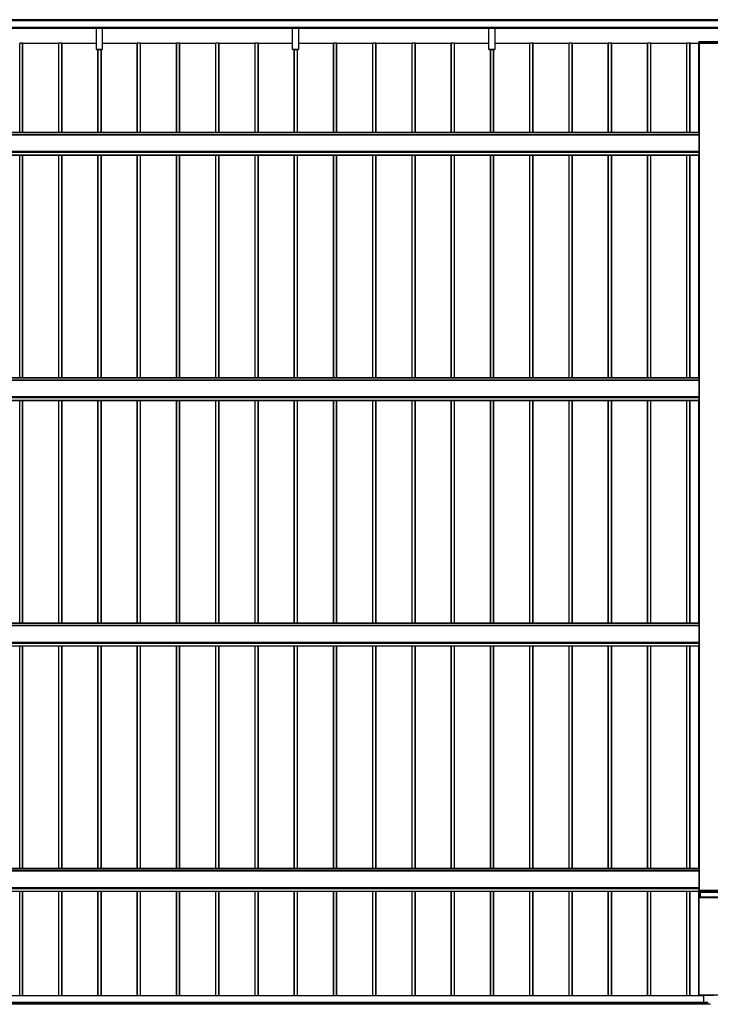
# Model space of a CAD drawing. Units: millimetres. Extents: x 0 to 29435, y 0 to 20790.
# Drawn here: x 3549 to 7068, y 7214 to 12227 of the extents above; entities that cross this region are included whole.
import ezdxf

# ---------------------------------------------------------------- set-up
doc = ezdxf.new("R2010")
doc.units = ezdxf.units.MM
doc.layers.add('YKK_A1', color=4, linetype='Continuous', lineweight=30)

msp = doc.modelspace()

# ---------------------------------------------------------------- linework, layer by layer
at = {"layer": 'YKK_A1'}
for p, q in [((7158.6, 12226.9), (1764.1, 12226.9)), ((7158.6, 12226.4), (1764.1, 12226.4)), ((7158.6, 12222.2), (1764.1, 12222.2)), ((7158.6, 12221.9), (1764.1, 12221.9)), ((7158.6, 12221.9), (1764.1, 12221.9)), ((7158.6, 12221.6), (1764.1, 12221.6)), ((7139.6, 12187.4), (1787.1, 12187.4)), ((7139.6, 12186.9), (1787.1, 12186.9)), ((1787.1, 12186.8), (7139.6, 12186.8)), ((7139.6, 12186.8), (1787.1, 12186.8)), ((3940, 12181.5), (2970, 12181.5)), ((3940, 12181.4), (2970, 12181.4)), ((3940, 12186.4), (3940, 12186.8)), ((3940, 12185.6), (3940, 12186.4)), ((3940, 12186.4), (3970, 12186.4)), ((3940, 12183.7), (3940, 12185.6)), ((3970, 12185.6), (3940, 12185.6)), ((3940, 12182.8), (3940, 12183.7)), ((3940, 12183.7), (3970, 12183.7)), ((3940, 12075.8), (3940, 12182.8)), ((3970, 12182.8), (3940, 12182.8)), ((3970, 12186.8), (3970, 12186.4)), ((3970, 12186.4), (3970, 12185.6)), ((3970, 12185.6), (3970, 12183.7)), ((3970, 12183.7), (3970, 12182.8)), ((3970, 12182.8), (3970, 12075.8)), ((4940, 12181.5), (3970, 12181.5)), ((4940, 12181.4), (3970, 12181.4)), ((4940, 12186.4), (4940, 12186.8)), ((4940, 12185.6), (4940, 12186.4)), ((4940, 12186.4), (4970, 12186.4)), ((4940, 12183.7), (4940, 12185.6)), ((4970, 12185.6), (4940, 12185.6)), ((4940, 12182.8), (4940, 12183.7)), ((4940, 12183.7), (4970, 12183.7)), ((4940, 12075.8), (4940, 12182.8)), ((4970, 12182.8), (4940, 12182.8)), ((4970, 12186.8), (4970, 12186.4)), ((4970, 12186.4), (4970, 12185.6)), ((4970, 12185.6), (4970, 12183.7)), ((4970, 12183.7), (4970, 12182.8)), ((4970, 12182.8), (4970, 12075.8)), ((5940, 12181.5), (4970, 12181.5)), ((5940, 12181.4), (4970, 12181.4)), ((5940, 12186.4), (5940, 12186.8)), ((5940, 12185.6), (5940, 12186.4)), ((5940, 12186.4), (5970, 12186.4)), ((5940, 12183.7), (5940, 12185.6)), ((5970, 12185.6), (5940, 12185.6)), ((5940, 12182.8), (5940, 12183.7)), ((5940, 12183.7), (5970, 12183.7)), ((5940, 12075.8), (5940, 12182.8)), ((5970, 12182.8), (5940, 12182.8)), ((5970, 12186.8), (5970, 12186.4)), ((5970, 12186.4), (5970, 12185.6)), ((5970, 12185.6), (5970, 12183.7)), ((5970, 12183.7), (5970, 12182.8)), ((5970, 12182.8), (5970, 12075.8)), ((7161.1, 12181.5), (5970, 12181.5)), ((7161.1, 12181.4), (5970, 12181.4)), ((3564.1, 12107.4), (3549.1, 12107.4)), ((3549.1, 11653), (3549.1, 12107.4)), ((3564.1, 11653), (3564.1, 12107.4)), ((3565.1, 11653), (3565.1, 12107.3)), ((3748.1, 12106.3), (3565.4, 12106.3)), ((3565.4, 11653), (3565.4, 12106.3)), ((3748.1, 11653), (3748.1, 12107.3)), ((3764.1, 12107.4), (3749.1, 12107.4)), ((3749.1, 11653), (3749.1, 12107.4)), ((3764.1, 11653), (3764.1, 12107.4)), ((3765.1, 11653), (3765.1, 12107.3)), ((3940, 12106.3), (3765.4, 12106.3)), ((3765.4, 11653), (3765.4, 12106.3)), ((4148.1, 12106.3), (3970, 12106.3)), ((4148.1, 11653), (4148.1, 12107.3)), ((4164.1, 12107.4), (4149.1, 12107.4)), ((4149.1, 11653), (4149.1, 12107.4)), ((4164.1, 11653), (4164.1, 12107.4)), ((4165.1, 11653), (4165.1, 12107.3)), ((4348.1, 12106.3), (4165.4, 12106.3)), ((4165.4, 11653), (4165.4, 12106.3)), ((4348.1, 11653), (4348.1, 12107.3)), ((4364.1, 12107.4), (4349.1, 12107.4)), ((4349.1, 11653), (4349.1, 12107.4)), ((4364.1, 11653), (4364.1, 12107.4)), ((4365.1, 11653), (4365.1, 12107.3)), ((4548.1, 12106.3), (4365.4, 12106.3)), ((4365.4, 11653), (4365.4, 12106.3)), ((4548.1, 11653), (4548.1, 12107.3)), ((4564.1, 12107.4), (4549.1, 12107.4)), ((4549.1, 11653), (4549.1, 12107.4)), ((4564.1, 11653), (4564.1, 12107.4)), ((4565.1, 11653), (4565.1, 12107.3)), ((4748.1, 12106.3), (4565.4, 12106.3)), ((4565.4, 11653), (4565.4, 12106.3)), ((4748.1, 11653), (4748.1, 12107.3)), ((4764.1, 12107.4), (4749.1, 12107.4)), ((4749.1, 11653), (4749.1, 12107.4)), ((4764.1, 11653), (4764.1, 12107.4)), ((4765.1, 11653), (4765.1, 12107.3)), ((4940, 12106.3), (4765.4, 12106.3)), ((4765.4, 11653), (4765.4, 12106.3)), ((5148.1, 12106.3), (4970, 12106.3)), ((5148.1, 11653), (5148.1, 12107.3)), ((5164.1, 12107.4), (5149.1, 12107.4)), ((5149.1, 11653), (5149.1, 12107.4)), ((5164.1, 11653), (5164.1, 12107.4)), ((5165.1, 11653), (5165.1, 12107.3)), ((5348.1, 12106.3), (5165.4, 12106.3)), ((5165.4, 11653), (5165.4, 12106.3)), ((5348.1, 11653), (5348.1, 12107.3)), ((5364.1, 12107.4), (5349.1, 12107.4)), ((5349.1, 11653), (5349.1, 12107.4)), ((5364.1, 11653), (5364.1, 12107.4)), ((5365.1, 11653), (5365.1, 12107.3)), ((5548.1, 12106.3), (5365.4, 12106.3)), ((5365.4, 11653), (5365.4, 12106.3)), ((5548.1, 11653), (5548.1, 12107.3)), ((5564.1, 12107.4), (5549.1, 12107.4)), ((5549.1, 11653), (5549.1, 12107.4)), ((5564.1, 11653), (5564.1, 12107.4)), ((5565.1, 11653), (5565.1, 12107.3)), ((5748.1, 12106.3), (5565.4, 12106.3)), ((5565.4, 11653), (5565.4, 12106.3)), ((5748.1, 11653), (5748.1, 12107.3)), ((5764.1, 12107.4), (5749.1, 12107.4)), ((5749.1, 11653), (5749.1, 12107.4)), ((5764.1, 11653), (5764.1, 12107.4)), ((5765.1, 11653), (5765.1, 12107.3)), ((5940, 12106.3), (5765.4, 12106.3)), ((5765.4, 11653), (5765.4, 12106.3)), ((6148.1, 12106.3), (5970, 12106.3)), ((6148.1, 11653), (6148.1, 12107.3)), ((6164.1, 12107.4), (6149.1, 12107.4)), ((6149.1, 11653), (6149.1, 12107.4)), ((6164.1, 11653), (6164.1, 12107.4)), ((6165.1, 11653), (6165.1, 12107.3)), ((6348.1, 12106.3), (6165.4, 12106.3)), ((6165.4, 11653), (6165.4, 12106.3)), ((6348.1, 11653), (6348.1, 12107.3)), ((6364.1, 12107.4), (6349.1, 12107.4)), ((6349.1, 11653), (6349.1, 12107.4)), ((6364.1, 11653), (6364.1, 12107.4)), ((6365.1, 11653), (6365.1, 12107.3)), ((6548.1, 12106.3), (6365.4, 12106.3)), ((6365.4, 11653), (6365.4, 12106.3)), ((6548.1, 11653), (6548.1, 12107.3)), ((6564.1, 12107.4), (6549.1, 12107.4)), ((6549.1, 11653), (6549.1, 12107.4)), ((6564.1, 11653), (6564.1, 12107.4)), ((6565.1, 11653), (6565.1, 12107.3)), ((6748.1, 12106.3), (6565.4, 12106.3)), ((6565.4, 11653), (6565.4, 12106.3)), ((6748.1, 11653), (6748.1, 12107.3)), ((6764.1, 12107.4), (6749.1, 12107.4)), ((6749.1, 11653), (6749.1, 12107.4)), ((6764.1, 11653), (6764.1, 12107.4)), ((6765.1, 11653), (6765.1, 12107.3)), ((6948.1, 12106.3), (6765.4, 12106.3)), ((6765.4, 11653), (6765.4, 12106.3)), ((6948.1, 11653), (6948.1, 12107.3)), ((6964.1, 12107.4), (6949.1, 12107.4)), ((6949.1, 11653), (6949.1, 12107.4)), ((6964.1, 11653), (6964.1, 12107.4)), ((6965.1, 11653), (6965.1, 12107.3)), ((7009.1, 12106.3), (6965.4, 12106.3)), ((6965.4, 11653), (6965.4, 12106.3)), ((7009.1, 12108.1), (7009.4, 12113.6)), ((7009.1, 12103.4), (7009.1, 12108.1)), ((7009.1, 12103.4), (7011.6, 12103.4)), ((7009.1, 12103.4), (7011.6, 12103.4)), ((7009.9, 12113.6), (7009.6, 12108.1)), ((7009.6, 12108.1), (7114.6, 12108.1)), ((7114.2, 12114), (7009.9, 12114)), ((7009.9, 12114), (7009.9, 12114)), ((7009.9, 12113.6), (7009.9, 12114)), ((7114.2, 12113.6), (7009.9, 12113.6)), ((7010.1, 11653), (7010.1, 12103.4)), ((7011.6, 12108), (7011.6, 12103.4)), ((7011.6, 12107.2), (7012.1, 12107.2)), ((7011.6, 12103.4), (7011.6, 12103.4)), ((7112.1, 12108), (7012.1, 12108)), ((7012.1, 7794.5), (7012.1, 12108)), ((7012.6, 7794.5), (7012.6, 12108)), ((3940, 12075.5), (3940, 12075.8)), ((3940, 12075.8), (3970, 12075.8)), ((3940, 12075.4), (3940, 12075.5)), ((3970, 12075.5), (3940, 12075.5)), ((3940, 12075.4), (3970, 12075.4)), ((3940, 12075.4), (3940, 12075.4)), ((3940, 12075.4), (3970, 12075.4)), ((3948.1, 11653), (3948.1, 12075.4)), ((3949.1, 11653), (3949.1, 12075.4)), ((3964.1, 11653), (3964.1, 12075.4)), ((3965.1, 11653), (3965.1, 12075.4)), ((3965.4, 11653), (3965.4, 12075.4)), ((3970, 12075.8), (3970, 12075.5)), ((3970, 12075.4), (3970, 12075.5)), ((3970, 12075.4), (3970, 12075.4)), ((4940, 12075.5), (4940, 12075.8)), ((4940, 12075.8), (4970, 12075.8)), ((4940, 12075.4), (4940, 12075.5)), ((4970, 12075.5), (4940, 12075.5)), ((4940, 12075.4), (4970, 12075.4)), ((4940, 12075.4), (4940, 12075.4)), ((4940, 12075.4), (4970, 12075.4)), ((4948.1, 11653), (4948.1, 12075.4)), ((4949.1, 11653), (4949.1, 12075.4)), ((4964.1, 11653), (4964.1, 12075.4)), ((4965.1, 11653), (4965.1, 12075.4)), ((4965.4, 11653), (4965.4, 12075.4)), ((4970, 12075.8), (4970, 12075.5)), ((4970, 12075.4), (4970, 12075.5)), ((4970, 12075.4), (4970, 12075.4)), ((5940, 12075.5), (5940, 12075.8)), ((5940, 12075.8), (5970, 12075.8)), ((5940, 12075.4), (5940, 12075.5)), ((5970, 12075.5), (5940, 12075.5)), ((5940, 12075.4), (5970, 12075.4)), ((5940, 12075.4), (5940, 12075.4)), ((5940, 12075.4), (5970, 12075.4)), ((5948.1, 11653), (5948.1, 12075.4)), ((5949.1, 11653), (5949.1, 12075.4)), ((5964.1, 11653), (5964.1, 12075.4)), ((5965.1, 11653), (5965.1, 12075.4)), ((5965.4, 11653), (5965.4, 12075.4)), ((5970, 12075.8), (5970, 12075.5)), ((5970, 12075.4), (5970, 12075.5)), ((5970, 12075.4), (5970, 12075.4)), ((7011.6, 11653), (1912.6, 11653)), ((1912.6, 11652.5), (7011.6, 11652.5)), ((7011.6, 11641.5), (1912.6, 11641.5)), ((1912.6, 11641), (7011.6, 11641)), ((7011.6, 11652.5), (7011.6, 11653)), ((7011.6, 11641.5), (7011.6, 11652.5)), ((7011.6, 11641), (7011.6, 11641.5)), ((7011.6, 11557.1), (7011.6, 11641)), ((7012.1, 11628.7), (7011.6, 11628.7)), ((7012.1, 11626.9), (7011.6, 11626.9)), ((1912.6, 11557.1), (7011.6, 11557.1)), ((1912.6, 11556.6), (7011.6, 11556.6)), ((1912.6, 11553.1), (7011.6, 11553.1)), ((1912.6, 11552.1), (7011.6, 11552.1)), ((1912.6, 11538.6), (7011.6, 11538.6)), ((1912.6, 11538.1), (7011.6, 11538.1)), ((1912.6, 11538), (7011.6, 11538)), ((1914.1, 11538), (7010.1, 11538)), ((3549.1, 10403.8), (3549.1, 11538)), ((3564.1, 10403.8), (3564.1, 11538)), ((3565.1, 10403.8), (3565.1, 11538)), ((3565.4, 10403.8), (3565.4, 11538)), ((3748.1, 10403.8), (3748.1, 11538)), ((3749.1, 10403.8), (3749.1, 11538)), ((3764.1, 10403.8), (3764.1, 11538)), ((3765.1, 10403.8), (3765.1, 11538)), ((3765.4, 10403.8), (3765.4, 11538)), ((3948.1, 10403.8), (3948.1, 11538)), ((3949.1, 10403.8), (3949.1, 11538)), ((3964.1, 10403.8), (3964.1, 11538)), ((3965.1, 10403.8), (3965.1, 11538)), ((3965.4, 10403.8), (3965.4, 11538)), ((4148.1, 10403.8), (4148.1, 11538)), ((4149.1, 10403.8), (4149.1, 11538)), ((4164.1, 10403.8), (4164.1, 11538)), ((4165.1, 10403.8), (4165.1, 11538)), ((4165.4, 10403.8), (4165.4, 11538)), ((4348.1, 10403.8), (4348.1, 11538)), ((4349.1, 10403.8), (4349.1, 11538)), ((4364.1, 10403.8), (4364.1, 11538)), ((4365.1, 10403.8), (4365.1, 11538)), ((4365.4, 10403.8), (4365.4, 11538)), ((4548.1, 10403.8), (4548.1, 11538)), ((4549.1, 10403.8), (4549.1, 11538)), ((4564.1, 10403.8), (4564.1, 11538)), ((4565.1, 10403.8), (4565.1, 11538)), ((4565.4, 10403.8), (4565.4, 11538)), ((4748.1, 10403.8), (4748.1, 11538)), ((4749.1, 10403.8), (4749.1, 11538)), ((4764.1, 10403.8), (4764.1, 11538)), ((4765.1, 10403.8), (4765.1, 11538)), ((4765.4, 10403.8), (4765.4, 11538)), ((4948.1, 10403.8), (4948.1, 11538)), ((4949.1, 10403.8), (4949.1, 11538)), ((4964.1, 10403.8), (4964.1, 11538)), ((4965.1, 10403.8), (4965.1, 11538)), ((4965.4, 10403.8), (4965.4, 11538)), ((5148.1, 10403.8), (5148.1, 11538)), ((5149.1, 10403.8), (5149.1, 11538)), ((5164.1, 10403.8), (5164.1, 11538)), ((5165.1, 10403.8), (5165.1, 11538)), ((5165.4, 10403.8), (5165.4, 11538)), ((5348.1, 10403.8), (5348.1, 11538)), ((5349.1, 10403.8), (5349.1, 11538)), ((5364.1, 10403.8), (5364.1, 11538)), ((5365.1, 10403.8), (5365.1, 11538)), ((5365.4, 10403.8), (5365.4, 11538)), ((5548.1, 10403.8), (5548.1, 11538)), ((5549.1, 10403.8), (5549.1, 11538)), ((5564.1, 10403.8), (5564.1, 11538)), ((5565.1, 10403.8), (5565.1, 11538)), ((5565.4, 10403.8), (5565.4, 11538)), ((5748.1, 10403.8), (5748.1, 11538)), ((5749.1, 10403.8), (5749.1, 11538)), ((5764.1, 10403.8), (5764.1, 11538)), ((5765.1, 10403.8), (5765.1, 11538)), ((5765.4, 10403.8), (5765.4, 11538)), ((5948.1, 10403.8), (5948.1, 11538)), ((5949.1, 10403.8), (5949.1, 11538)), ((5964.1, 10403.8), (5964.1, 11538)), ((5965.1, 10403.8), (5965.1, 11538)), ((5965.4, 10403.8), (5965.4, 11538)), ((6148.1, 10403.8), (6148.1, 11538)), ((6149.1, 10403.8), (6149.1, 11538)), ((6164.1, 10403.8), (6164.1, 11538)), ((6165.1, 10403.8), (6165.1, 11538)), ((6165.4, 10403.8), (6165.4, 11538)), ((6348.1, 10403.8), (6348.1, 11538)), ((6349.1, 10403.8), (6349.1, 11538)), ((6364.1, 10403.8), (6364.1, 11538)), ((6365.1, 10403.8), (6365.1, 11538)), ((6365.4, 10403.8), (6365.4, 11538)), ((6548.1, 10403.8), (6548.1, 11538)), ((6549.1, 10403.8), (6549.1, 11538)), ((6564.1, 10403.8), (6564.1, 11538)), ((6565.1, 10403.8), (6565.1, 11538)), ((6565.4, 10403.8), (6565.4, 11538)), ((6748.1, 10403.8), (6748.1, 11538)), ((6749.1, 10403.8), (6749.1, 11538)), ((6764.1, 10403.8), (6764.1, 11538)), ((6765.1, 10403.8), (6765.1, 11538)), ((6765.4, 10403.8), (6765.4, 11538)), ((6948.1, 10403.8), (6948.1, 11538)), ((6949.1, 10403.8), (6949.1, 11538)), ((6964.1, 10403.8), (6964.1, 11538)), ((6965.1, 10403.8), (6965.1, 11538)), ((6965.4, 10403.8), (6965.4, 11538)), ((7010.1, 10403.8), (7010.1, 11538)), ((7012.1, 11570.7), (7011.6, 11570.7)), ((7012.1, 11569), (7011.6, 11569)), ((7011.6, 11556.6), (7011.6, 11557.1)), ((7011.6, 11553.1), (7011.6, 11556.6)), ((7011.6, 11552.1), (7011.6, 11553.1)), ((7011.6, 11538.6), (7011.6, 11552.1)), ((7011.6, 11538.1), (7011.6, 11538.6)), ((7011.6, 11538), (7011.6, 11538.1)), ((7011.6, 11538), (7011.6, 11538)), ((7011.6, 10403.8), (1912.6, 10403.8)), ((1912.6, 10403.3), (7011.6, 10403.3)), ((7011.6, 10392.3), (1912.6, 10392.3)), ((1912.6, 10391.8), (7011.6, 10391.8)), ((7011.6, 10403.3), (7011.6, 10403.8)), ((7011.6, 10392.3), (7011.6, 10403.3)), ((7011.6, 10391.8), (7011.6, 10392.3)), ((7011.6, 10307.8), (7011.6, 10391.8)), ((7012.1, 10379.4), (7011.6, 10379.4)), ((7012.1, 10377.7), (7011.6, 10377.7)), ((1912.6, 10307.8), (7011.6, 10307.8)), ((1912.6, 10307.3), (7011.6, 10307.3)), ((1912.6, 10303.9), (7011.6, 10303.9)), ((1912.6, 10302.9), (7011.6, 10302.9)), ((1912.6, 10289.4), (7011.6, 10289.4)), ((1912.6, 10288.9), (7011.6, 10288.9)), ((1912.6, 10288.8), (7011.6, 10288.8)), ((1914.1, 10288.8), (7010.1, 10288.8)), ((3549.1, 9154.6), (3549.1, 10288.8)), ((3564.1, 9154.6), (3564.1, 10288.8)), ((3565.1, 9154.6), (3565.1, 10288.8)), ((3565.4, 9154.6), (3565.4, 10288.8)), ((3748.1, 9154.6), (3748.1, 10288.8)), ((3749.1, 9154.6), (3749.1, 10288.8)), ((3764.1, 9154.6), (3764.1, 10288.8)), ((3765.1, 9154.6), (3765.1, 10288.8)), ((3765.4, 9154.6), (3765.4, 10288.8)), ((3948.1, 9154.6), (3948.1, 10288.8)), ((3949.1, 9154.6), (3949.1, 10288.8)), ((3964.1, 9154.6), (3964.1, 10288.8)), ((3965.1, 9154.6), (3965.1, 10288.8)), ((3965.4, 9154.6), (3965.4, 10288.8)), ((4148.1, 9154.6), (4148.1, 10288.8)), ((4149.1, 9154.6), (4149.1, 10288.8)), ((4164.1, 9154.6), (4164.1, 10288.8)), ((4165.1, 9154.6), (4165.1, 10288.8)), ((4165.4, 9154.6), (4165.4, 10288.8)), ((4348.1, 9154.6), (4348.1, 10288.8)), ((4349.1, 9154.6), (4349.1, 10288.8)), ((4364.1, 9154.6), (4364.1, 10288.8)), ((4365.1, 9154.6), (4365.1, 10288.8)), ((4365.4, 9154.6), (4365.4, 10288.8)), ((4548.1, 9154.6), (4548.1, 10288.8)), ((4549.1, 9154.6), (4549.1, 10288.8)), ((4564.1, 9154.6), (4564.1, 10288.8)), ((4565.1, 9154.6), (4565.1, 10288.8)), ((4565.4, 9154.6), (4565.4, 10288.8)), ((4748.1, 9154.6), (4748.1, 10288.8)), ((4749.1, 9154.6), (4749.1, 10288.8)), ((4764.1, 9154.6), (4764.1, 10288.8)), ((4765.1, 9154.6), (4765.1, 10288.8)), ((4765.4, 9154.6), (4765.4, 10288.8)), ((4948.1, 9154.6), (4948.1, 10288.8)), ((4949.1, 9154.6), (4949.1, 10288.8)), ((4964.1, 9154.6), (4964.1, 10288.8)), ((4965.1, 9154.6), (4965.1, 10288.8)), ((4965.4, 9154.6), (4965.4, 10288.8)), ((5148.1, 9154.6), (5148.1, 10288.8)), ((5149.1, 9154.6), (5149.1, 10288.8)), ((5164.1, 9154.6), (5164.1, 10288.8)), ((5165.1, 9154.6), (5165.1, 10288.8)), ((5165.4, 9154.6), (5165.4, 10288.8)), ((5348.1, 9154.6), (5348.1, 10288.8)), ((5349.1, 9154.6), (5349.1, 10288.8)), ((5364.1, 9154.6), (5364.1, 10288.8)), ((5365.1, 9154.6), (5365.1, 10288.8)), ((5365.4, 9154.6), (5365.4, 10288.8)), ((5548.1, 9154.6), (5548.1, 10288.8)), ((5549.1, 9154.6), (5549.1, 10288.8)), ((5564.1, 9154.6), (5564.1, 10288.8)), ((5565.1, 9154.6), (5565.1, 10288.8)), ((5565.4, 9154.6), (5565.4, 10288.8)), ((5748.1, 9154.6), (5748.1, 10288.8)), ((5749.1, 9154.6), (5749.1, 10288.8)), ((5764.1, 9154.6), (5764.1, 10288.8)), ((5765.1, 9154.6), (5765.1, 10288.8)), ((5765.4, 9154.6), (5765.4, 10288.8)), ((5948.1, 9154.6), (5948.1, 10288.8)), ((5949.1, 9154.6), (5949.1, 10288.8)), ((5964.1, 9154.6), (5964.1, 10288.8)), ((5965.1, 9154.6), (5965.1, 10288.8)), ((5965.4, 9154.6), (5965.4, 10288.8)), ((6148.1, 9154.6), (6148.1, 10288.8)), ((6149.1, 9154.6), (6149.1, 10288.8)), ((6164.1, 9154.6), (6164.1, 10288.8)), ((6165.1, 9154.6), (6165.1, 10288.8)), ((6165.4, 9154.6), (6165.4, 10288.8)), ((6348.1, 9154.6), (6348.1, 10288.8)), ((6349.1, 9154.6), (6349.1, 10288.8)), ((6364.1, 9154.6), (6364.1, 10288.8)), ((6365.1, 9154.6), (6365.1, 10288.8)), ((6365.4, 9154.6), (6365.4, 10288.8)), ((6548.1, 9154.6), (6548.1, 10288.8)), ((6549.1, 9154.6), (6549.1, 10288.8)), ((6564.1, 9154.6), (6564.1, 10288.8)), ((6565.1, 9154.6), (6565.1, 10288.8)), ((6565.4, 9154.6), (6565.4, 10288.8)), ((6748.1, 9154.6), (6748.1, 10288.8)), ((6749.1, 9154.6), (6749.1, 10288.8)), ((6764.1, 9154.6), (6764.1, 10288.8)), ((6765.1, 9154.6), (6765.1, 10288.8)), ((6765.4, 9154.6), (6765.4, 10288.8)), ((6948.1, 9154.6), (6948.1, 10288.8)), ((6949.1, 9154.6), (6949.1, 10288.8)), ((6964.1, 9154.6), (6964.1, 10288.8)), ((6965.1, 9154.6), (6965.1, 10288.8)), ((6965.4, 9154.6), (6965.4, 10288.8)), ((7010.1, 9154.6), (7010.1, 10288.8)), ((7012.1, 10321.5), (7011.6, 10321.5)), ((7012.1, 10319.7), (7011.6, 10319.7)), ((7011.6, 10307.3), (7011.6, 10307.8)), ((7011.6, 10303.9), (7011.6, 10307.3)), ((7011.6, 10302.9), (7011.6, 10303.9)), ((7011.6, 10289.4), (7011.6, 10302.9)), ((7011.6, 10288.9), (7011.6, 10289.4)), ((7011.6, 10288.8), (7011.6, 10288.9)), ((7011.6, 10288.8), (7011.6, 10288.8)), ((7011.6, 9154.6), (1912.6, 9154.6)), ((1912.6, 9154.1), (7011.6, 9154.1)), ((7011.6, 9143), (1912.6, 9143)), ((1912.6, 9142.6), (7011.6, 9142.6)), ((7011.6, 9154.1), (7011.6, 9154.6)), ((7011.6, 9143), (7011.6, 9154.1)), ((7011.6, 9142.6), (7011.6, 9143)), ((7011.6, 9058.6), (7011.6, 9142.6)), ((7012.1, 9130.2), (7011.6, 9130.2)), ((7012.1, 9128.4), (7011.6, 9128.4)), ((1912.6, 9058.6), (7011.6, 9058.6)), ((1912.6, 9058.1), (7011.6, 9058.1)), ((1912.6, 9054.7), (7011.6, 9054.7)), ((1912.6, 9053.6), (7011.6, 9053.6)), ((1912.6, 9040.1), (7011.6, 9040.1)), ((1912.6, 9039.6), (7011.6, 9039.6)), ((1912.6, 9039.6), (7011.6, 9039.6)), ((1914.1, 9039.6), (7010.1, 9039.6)), ((3549.1, 7905.3), (3549.1, 9039.6)), ((3564.1, 7905.3), (3564.1, 9039.6)), ((3565.1, 7905.3), (3565.1, 9039.6)), ((3565.4, 7905.3), (3565.4, 9039.6)), ((3748.1, 7905.3), (3748.1, 9039.6)), ((3749.1, 7905.3), (3749.1, 9039.6)), ((3764.1, 7905.3), (3764.1, 9039.6)), ((3765.1, 7905.3), (3765.1, 9039.6)), ((3765.4, 7905.3), (3765.4, 9039.6)), ((3948.1, 7905.3), (3948.1, 9039.6)), ((3949.1, 7905.3), (3949.1, 9039.6)), ((3964.1, 7905.3), (3964.1, 9039.6)), ((3965.1, 7905.3), (3965.1, 9039.6)), ((3965.4, 7905.3), (3965.4, 9039.6)), ((4148.1, 7905.3), (4148.1, 9039.6)), ((4149.1, 7905.3), (4149.1, 9039.6)), ((4164.1, 7905.3), (4164.1, 9039.6)), ((4165.1, 7905.3), (4165.1, 9039.6)), ((4165.4, 7905.3), (4165.4, 9039.6)), ((4348.1, 7905.3), (4348.1, 9039.6)), ((4349.1, 7905.3), (4349.1, 9039.6)), ((4364.1, 7905.3), (4364.1, 9039.6)), ((4365.1, 7905.3), (4365.1, 9039.6)), ((4365.4, 7905.3), (4365.4, 9039.6)), ((4548.1, 7905.3), (4548.1, 9039.6)), ((4549.1, 7905.3), (4549.1, 9039.6)), ((4564.1, 7905.3), (4564.1, 9039.6)), ((4565.1, 7905.3), (4565.1, 9039.6)), ((4565.4, 7905.3), (4565.4, 9039.6)), ((4748.1, 7905.3), (4748.1, 9039.6)), ((4749.1, 7905.3), (4749.1, 9039.6)), ((4764.1, 7905.3), (4764.1, 9039.6)), ((4765.1, 7905.3), (4765.1, 9039.6)), ((4765.4, 7905.3), (4765.4, 9039.6)), ((4948.1, 7905.3), (4948.1, 9039.6)), ((4949.1, 7905.3), (4949.1, 9039.6)), ((4964.1, 7905.3), (4964.1, 9039.6)), ((4965.1, 7905.3), (4965.1, 9039.6)), ((4965.4, 7905.3), (4965.4, 9039.6)), ((5148.1, 7905.3), (5148.1, 9039.6)), ((5149.1, 7905.3), (5149.1, 9039.6)), ((5164.1, 7905.3), (5164.1, 9039.6)), ((5165.1, 7905.3), (5165.1, 9039.6)), ((5165.4, 7905.3), (5165.4, 9039.6)), ((5348.1, 7905.3), (5348.1, 9039.6)), ((5349.1, 7905.3), (5349.1, 9039.6)), ((5364.1, 7905.3), (5364.1, 9039.6)), ((5365.1, 7905.3), (5365.1, 9039.6)), ((5365.4, 7905.3), (5365.4, 9039.6)), ((5548.1, 7905.3), (5548.1, 9039.6)), ((5549.1, 7905.3), (5549.1, 9039.6)), ((5564.1, 7905.3), (5564.1, 9039.6)), ((5565.1, 7905.3), (5565.1, 9039.6)), ((5565.4, 7905.3), (5565.4, 9039.6)), ((5748.1, 7905.3), (5748.1, 9039.6)), ((5749.1, 7905.3), (5749.1, 9039.6)), ((5764.1, 7905.3), (5764.1, 9039.6)), ((5765.1, 7905.3), (5765.1, 9039.6)), ((5765.4, 7905.3), (5765.4, 9039.6)), ((5948.1, 7905.3), (5948.1, 9039.6)), ((5949.1, 7905.3), (5949.1, 9039.6)), ((5964.1, 7905.3), (5964.1, 9039.6)), ((5965.1, 7905.3), (5965.1, 9039.6)), ((5965.4, 7905.3), (5965.4, 9039.6)), ((6148.1, 7905.3), (6148.1, 9039.6)), ((6149.1, 7905.3), (6149.1, 9039.6)), ((6164.1, 7905.3), (6164.1, 9039.6)), ((6165.1, 7905.3), (6165.1, 9039.6)), ((6165.4, 7905.3), (6165.4, 9039.6)), ((6348.1, 7905.3), (6348.1, 9039.6)), ((6349.1, 7905.3), (6349.1, 9039.6)), ((6364.1, 7905.3), (6364.1, 9039.6)), ((6365.1, 7905.3), (6365.1, 9039.6)), ((6365.4, 7905.3), (6365.4, 9039.6)), ((6548.1, 7905.3), (6548.1, 9039.6)), ((6549.1, 7905.3), (6549.1, 9039.6)), ((6564.1, 7905.3), (6564.1, 9039.6)), ((6565.1, 7905.3), (6565.1, 9039.6)), ((6565.4, 7905.3), (6565.4, 9039.6)), ((6748.1, 7905.3), (6748.1, 9039.6)), ((6749.1, 7905.3), (6749.1, 9039.6)), ((6764.1, 7905.3), (6764.1, 9039.6)), ((6765.1, 7905.3), (6765.1, 9039.6)), ((6765.4, 7905.3), (6765.4, 9039.6)), ((6948.1, 7905.3), (6948.1, 9039.6)), ((6949.1, 7905.3), (6949.1, 9039.6)), ((6964.1, 7905.3), (6964.1, 9039.6)), ((6965.1, 7905.3), (6965.1, 9039.6)), ((6965.4, 7905.3), (6965.4, 9039.6)), ((7010.1, 7905.3), (7010.1, 9039.6)), ((7012.1, 9072.2), (7011.6, 9072.2)), ((7012.1, 9070.5), (7011.6, 9070.5)), ((7011.6, 9058.1), (7011.6, 9058.6)), ((7011.6, 9054.7), (7011.6, 9058.1)), ((7011.6, 9053.6), (7011.6, 9054.7)), ((7011.6, 9040.1), (7011.6, 9053.6)), ((7011.6, 9039.6), (7011.6, 9040.1)), ((7011.6, 9039.6), (7011.6, 9039.6)), ((7011.6, 9039.6), (7011.6, 9039.6)), ((7011.6, 7905.3), (1912.6, 7905.3)), ((1912.6, 7904.8), (7011.6, 7904.8)), ((7011.6, 7893.8), (1912.6, 7893.8)), ((1912.6, 7893.3), (7011.6, 7893.3)), ((7011.6, 7904.8), (7011.6, 7905.3)), ((7011.6, 7893.8), (7011.6, 7904.8)), ((7011.6, 7893.3), (7011.6, 7893.8)), ((7011.6, 7809.4), (7011.6, 7893.3)), ((7012.1, 7880.9), (7011.6, 7880.9)), ((7012.1, 7879.2), (7011.6, 7879.2)), ((7012.1, 7823), (7011.6, 7823)), ((7012.1, 7821.2), (7011.6, 7821.2)), ((1912.6, 7809.4), (7011.6, 7809.4)), ((1912.6, 7808.8), (7011.6, 7808.8)), ((1912.6, 7805.4), (7011.6, 7805.4)), ((1912.6, 7804.4), (7011.6, 7804.4)), ((1915.1, 7790.9), (7009.1, 7790.9)), ((1915.1, 7790.4), (7009.1, 7790.4)), ((1915.1, 7790.3), (7009.1, 7790.3)), ((1915.1, 7790.3), (7009.1, 7790.3)), ((3549.1, 7258.2), (3549.1, 7790.3)), ((3564.1, 7258.2), (3564.1, 7790.3)), ((3565.1, 7258.2), (3565.1, 7790.3)), ((3565.4, 7258.2), (3565.4, 7790.3)), ((3748.1, 7258.2), (3748.1, 7790.3)), ((3749.1, 7258.2), (3749.1, 7790.3)), ((3764.1, 7258.2), (3764.1, 7790.3)), ((3765.1, 7258.2), (3765.1, 7790.3)), ((3765.4, 7258.2), (3765.4, 7790.3)), ((3948.1, 7258.2), (3948.1, 7790.3)), ((3949.1, 7258.2), (3949.1, 7790.3)), ((3964.1, 7258.2), (3964.1, 7790.3)), ((3965.1, 7258.2), (3965.1, 7790.3)), ((3965.4, 7258.2), (3965.4, 7790.3)), ((4148.1, 7258.2), (4148.1, 7790.3)), ((4149.1, 7258.2), (4149.1, 7790.3)), ((4164.1, 7258.2), (4164.1, 7790.3)), ((4165.1, 7258.2), (4165.1, 7790.3)), ((4165.4, 7258.2), (4165.4, 7790.3)), ((4348.1, 7258.2), (4348.1, 7790.3)), ((4349.1, 7258.2), (4349.1, 7790.3)), ((4364.1, 7258.2), (4364.1, 7790.3)), ((4365.1, 7258.2), (4365.1, 7790.3)), ((4365.4, 7258.2), (4365.4, 7790.3)), ((4548.1, 7258.2), (4548.1, 7790.3)), ((4549.1, 7258.2), (4549.1, 7790.3)), ((4564.1, 7258.2), (4564.1, 7790.3)), ((4565.1, 7258.2), (4565.1, 7790.3)), ((4565.4, 7258.2), (4565.4, 7790.3)), ((4748.1, 7258.2), (4748.1, 7790.3)), ((4749.1, 7258.2), (4749.1, 7790.3)), ((4764.1, 7258.2), (4764.1, 7790.3)), ((4765.1, 7258.2), (4765.1, 7790.3)), ((4765.4, 7258.2), (4765.4, 7790.3)), ((4948.1, 7258.2), (4948.1, 7790.3)), ((4949.1, 7258.2), (4949.1, 7790.3)), ((4964.1, 7258.2), (4964.1, 7790.3)), ((4965.1, 7258.2), (4965.1, 7790.3)), ((4965.4, 7258.2), (4965.4, 7790.3)), ((5148.1, 7258.2), (5148.1, 7790.3)), ((5149.1, 7258.2), (5149.1, 7790.3)), ((5164.1, 7258.2), (5164.1, 7790.3)), ((5165.1, 7258.2), (5165.1, 7790.3)), ((5165.4, 7258.2), (5165.4, 7790.3)), ((5348.1, 7258.2), (5348.1, 7790.3)), ((5349.1, 7258.2), (5349.1, 7790.3)), ((5364.1, 7258.2), (5364.1, 7790.3)), ((5365.1, 7258.2), (5365.1, 7790.3)), ((5365.4, 7258.2), (5365.4, 7790.3)), ((5548.1, 7258.2), (5548.1, 7790.3)), ((5549.1, 7258.2), (5549.1, 7790.3)), ((5564.1, 7258.2), (5564.1, 7790.3)), ((5565.1, 7258.2), (5565.1, 7790.3)), ((5565.4, 7258.2), (5565.4, 7790.3)), ((5748.1, 7258.2), (5748.1, 7790.3)), ((5749.1, 7258.2), (5749.1, 7790.3)), ((5764.1, 7258.2), (5764.1, 7790.3)), ((5765.1, 7258.2), (5765.1, 7790.3)), ((5765.4, 7258.2), (5765.4, 7790.3)), ((5948.1, 7258.2), (5948.1, 7790.3)), ((5949.1, 7258.2), (5949.1, 7790.3)), ((5964.1, 7258.2), (5964.1, 7790.3)), ((5965.1, 7258.2), (5965.1, 7790.3)), ((5965.4, 7258.2), (5965.4, 7790.3)), ((6148.1, 7258.2), (6148.1, 7790.3)), ((6149.1, 7258.2), (6149.1, 7790.3)), ((6164.1, 7258.2), (6164.1, 7790.3)), ((6165.1, 7258.2), (6165.1, 7790.3)), ((6165.4, 7258.2), (6165.4, 7790.3)), ((6348.1, 7258.2), (6348.1, 7790.3)), ((6349.1, 7258.2), (6349.1, 7790.3)), ((6364.1, 7258.2), (6364.1, 7790.3)), ((6365.1, 7258.2), (6365.1, 7790.3)), ((6365.4, 7258.2), (6365.4, 7790.3)), ((6548.1, 7258.2), (6548.1, 7790.3)), ((6549.1, 7258.2), (6549.1, 7790.3)), ((6564.1, 7258.2), (6564.1, 7790.3)), ((6565.1, 7258.2), (6565.1, 7790.3)), ((6565.4, 7258.2), (6565.4, 7790.3)), ((6748.1, 7258.2), (6748.1, 7790.3)), ((6749.1, 7258.2), (6749.1, 7790.3)), ((6764.1, 7258.2), (6764.1, 7790.3)), ((6765.1, 7258.2), (6765.1, 7790.3)), ((6765.4, 7258.2), (6765.4, 7790.3)), ((6948.1, 7258.2), (6948.1, 7790.3)), ((6949.1, 7258.2), (6949.1, 7790.3)), ((6964.1, 7258.2), (6964.1, 7790.3)), ((6965.1, 7258.2), (6965.1, 7790.3)), ((6965.4, 7258.2), (6965.4, 7790.3)), ((7009.4, 7788.9), (7009.1, 7794.5)), ((7009.1, 7794.5), (7009.1, 7790.9)), ((7009.1, 7760), (7009.1, 7790.9)), ((7009.1, 7790.9), (7009.1, 7790.9)), ((7009.4, 7785.7), (7009.4, 7788.9)), ((7009.4, 7785.4), (7009.4, 7785.7)), ((7114.6, 7794.5), (7009.6, 7794.5)), ((7009.6, 7794.5), (7009.9, 7789)), ((7009.6, 7784.7), (7009.6, 7760)), ((7009.9, 7789), (7114.2, 7789)), ((7009.9, 7789), (7009.9, 7788.5)), ((7114.2, 7788.5), (7009.9, 7788.5)), ((7009.9, 7788.5), (7009.9, 7785.3)), ((7009.9, 7785.3), (7009.9, 7785)), ((7009.9, 7785), (7015.6, 7785)), ((7015.6, 7784.5), (7010, 7784.5)), ((7011.6, 7808.8), (7011.6, 7809.4)), ((7011.6, 7805.4), (7011.6, 7808.8)), ((7011.6, 7804.4), (7011.6, 7805.4)), ((7011.6, 7794.5), (7011.6, 7804.4)), ((7015.6, 7784.5), (7015.6, 7785)), ((7015.6, 7760), (7015.6, 7784.5)), ((7016.1, 7784.5), (7016.1, 7760)), ((7016.4, 7784.4), (7016.1, 7784.5)), ((7016.4, 7759.9), (7016.4, 7784.4)), ((7016.6, 7785), (7016.9, 7784.9)), ((7016.9, 7784.9), (7107.3, 7784.9)), ((7016.9, 7784.4), (7016.9, 7784.9)), ((7016.9, 7784.4), (7016.9, 7759.9)), ((7107.3, 7784.4), (7016.9, 7784.4)), ((7009.1, 7760), (7009.1, 7759.9)), ((7009.1, 7759.9), (7011.6, 7759.9)), ((7015.6, 7760), (7009.6, 7760)), ((7010.1, 7258.2), (7010.1, 7759.9)), ((7011.1, 7261.1), (7011.1, 7756)), ((7112.8, 7756), (7011.4, 7756)), ((7011.4, 7261.1), (7011.4, 7756)), ((7011.6, 7759.9), (7014.2, 7759.9)), ((7011.6, 7759.9), (7011.6, 7759.9)), ((7012.1, 7759.9), (7012.1, 7756)), ((7013.9, 7759.9), (7013.9, 7756)), ((7014.2, 7756), (7014.2, 7759.9)), ((7014.7, 7759.9), (7015, 7759.9)), ((7015.5, 7759.9), (7108.7, 7759.9)), ((7016.4, 7759.9), (7016.1, 7760)), ((7107.3, 7759.9), (7016.9, 7759.9)), ((7054.6, 7223.5), (1763.6, 7223.5)), ((7054.6, 7223.3), (1763.6, 7223.3)), ((7054.6, 7223), (1763.6, 7223)), ((7054.6, 7218.8), (1763.6, 7218.8)), ((7054.6, 7218.2), (1763.6, 7218.2)), ((7035.6, 7258.2), (1787.1, 7258.2)), ((7035.6, 7257.7), (1787.1, 7257.7)), ((7011.1, 7261.1), (7011.1, 7261.1)), ((7112.8, 7261.1), (7011.4, 7261.1)), ((7011.4, 7261), (7014.6, 7261)), ((7012.1, 7258.2), (7012.1, 7261)), ((7014.9, 7261), (7014.9, 7261)), ((7015.4, 7260.9), (7015.6, 7260.9)), ((7016.1, 7261), (7016.1, 7261)), ((7016.4, 7261), (7066.6, 7261)), ((7035.6, 7225.9), (7035.6, 7258.8)), ((7037.6, 7260.8), (7086.6, 7260.8)), ((7037.6, 7223.9), (7054.6, 7223.9)), ((7037.6, 7223.8), (7054.6, 7223.8)), ((7054.6, 7214.4), (7054.6, 7223.9)), ((7066.9, 7261), (7066.9, 7261)), ((7066.9, 7261), (7066.9, 7261)), ((7067.4, 7260.9), (7067.6, 7260.9)), ((7067.4, 7260.9), (7067.6, 7260.9)), ((7068.1, 7261), (7068.1, 7261)), ((7068.1, 7261), (7068.1, 7261)), ((1763.6, 7216.9), (7054.6, 7216.9)), ((7054.6, 7216.9), (1763.6, 7216.9)), ((7069.6, 7214.4), (7054.6, 7214.4))]:
    msp.add_line(p, q, dxfattribs=at)
for centre, radius, start, end in [((3564.3, 12100.2), 7.19, 84.0133, 91.9891), ((3565.3, 12108.4), 2.16, 264.0133, 271.9891), ((3748.8, 12100.2), 7.19, 88.0109, 95.9867), ((3764.3, 12100.2), 7.19, 84.0133, 91.9891), ((3765.3, 12108.4), 2.16, 264.0133, 271.9891), ((4148.8, 12100.2), 7.19, 88.0109, 95.9867), ((4164.3, 12100.2), 7.19, 84.0133, 91.9891), ((4165.3, 12108.4), 2.16, 264.0133, 271.9891), ((4348.8, 12100.2), 7.19, 88.0109, 95.9867), ((4364.3, 12100.2), 7.19, 84.0133, 91.9891), ((4365.3, 12108.4), 2.16, 264.0133, 271.9891), ((4548.8, 12100.2), 7.19, 88.0109, 95.9867), ((4564.3, 12100.2), 7.19, 84.0133, 91.9891), ((4565.3, 12108.4), 2.16, 264.0133, 271.9891), ((4748.8, 12100.2), 7.19, 88.0109, 95.9867), ((4764.3, 12100.2), 7.19, 84.0133, 91.9891), ((4765.3, 12108.4), 2.16, 264.0133, 271.9891), ((5148.8, 12100.2), 7.19, 88.0109, 95.9867), ((5164.3, 12100.2), 7.19, 84.0133, 91.9891), ((5165.3, 12108.4), 2.16, 264.0133, 271.9891), ((5348.8, 12100.2), 7.19, 88.0109, 95.9867), ((5364.3, 12100.2), 7.19, 84.0133, 91.9891), ((5365.3, 12108.4), 2.16, 264.0133, 271.9891), ((5548.8, 12100.2), 7.19, 88.0109, 95.9867), ((5564.3, 12100.2), 7.19, 84.0133, 91.9891), ((5565.3, 12108.4), 2.16, 264.0133, 271.9891), ((5748.8, 12100.2), 7.19, 88.0109, 95.9867), ((5764.3, 12100.2), 7.19, 84.0133, 91.9891), ((5765.3, 12108.4), 2.16, 264.0133, 271.9891), ((6148.8, 12100.2), 7.19, 88.0109, 95.9867), ((6164.3, 12100.2), 7.19, 84.0133, 91.9891), ((6165.3, 12108.4), 2.16, 264.0133, 271.9891), ((6348.8, 12100.2), 7.19, 88.0109, 95.9867), ((6364.3, 12100.2), 7.19, 84.0133, 91.9891), ((6365.3, 12108.4), 2.16, 264.0133, 271.9891), ((6548.8, 12100.2), 7.19, 88.0109, 95.9867), ((6564.3, 12100.2), 7.19, 84.0133, 91.9891), ((6565.3, 12108.4), 2.16, 264.0133, 271.9891), ((6748.8, 12100.2), 7.19, 88.0109, 95.9867), ((6764.3, 12100.2), 7.19, 84.0133, 91.9891), ((6765.3, 12108.4), 2.16, 264.0133, 271.9891), ((6948.8, 12100.2), 7.19, 88.0109, 95.9867), ((6964.3, 12100.2), 7.19, 84.0133, 91.9891), ((6965.3, 12108.4), 2.16, 264.0133, 271.9891), ((7009.9, 12113.6), 0.5, 90, 176.4904), ((7009.7, 12112.3), 1.33, 81.1907, 102.8069), ((7011.9, 12104.4), 3.6, 88.0109, 95.9867), ((7011.6, 12108.5), 2.23, 268.8128, 281.7381), ((7008.9, 11633.6), 3.2, 0.0012, 32.4793), ((7008.9, 11564), 3.2, 327.5207, 359.9988), ((7008.9, 11561.2), 3.2, 327.5207, 359.9988), ((7008.9, 10384.3), 3.2, 0.0012, 32.4793), ((7008.9, 10314.8), 3.2, 327.5207, 359.9988), ((7008.9, 10312), 3.2, 327.5207, 359.9988), ((7008.9, 9135.1), 3.2, 0.0012, 32.4793), ((7008.9, 9065.6), 3.2, 327.5207, 359.9988), ((7008.9, 9062.8), 3.2, 327.5207, 359.9988), ((7008.9, 7885.9), 3.2, 0.0012, 32.4793), ((7009.3, 7785.7), 0.316, 269.9296, 293.8197), ((7010.2, 7785.3), 0.96, 179.8061, 225.3886), ((7009.5, 7793.8), 4.81, 269.0227, 274.9749), ((7009.9, 7789), 0.5, 183.5188, 270.016), ((7009.9, 7785.8), 0.5, 183.5188, 270.016), ((7009.9, 7785.5), 0.5, 183.5188, 270.016), ((7010.4, 7785.6), 0.986, 192.6205, 227.0584), ((7000.5, 7790.6), 10.8, 326.8049, 328.1134), ((7011.2, 7787.3), 3.12, 239.2999, 247.4827), ((7006.8, 7782.7), 3.67, 29.3608, 36.9688), ((7008.9, 7816.3), 3.2, 327.5207, 359.9988), ((7008.9, 7813.5), 3.2, 327.5207, 359.9988), ((7015.8, 7771.5), 13.5, 86.6084, 90.5919), ((7015.7, 7777.7), 6.76, 86.6084, 90.5919), ((7016.6, 7784.5), 0.493, 92.6426, 181.5629), ((7016.9, 7784.4), 0.493, 92.6426, 181.5629), ((7016.8, 7791.2), 6.76, 266.6084, 270.5919), ((7009.4, 7756.4), 3.6, 88.0109, 95.9867), ((7011.3, 7753.8), 2.16, 88.0109, 95.9867), ((7014.3, 7753.1), 6.76, 86.6084, 90.5919), ((7015.4, 7766.6), 6.76, 266.6084, 270.5919), ((7015.7, 7753.2), 6.76, 86.6084, 90.5919), ((7016.8, 7766.7), 6.76, 266.6084, 270.5919), ((7011.3, 7263.2), 2.16, 264.0133, 271.9891), ((7011.3, 7258.9), 2.16, 88.0109, 95.9867), ((7014.6, 7258.9), 2.16, 84.0133, 91.9891), ((7015.2, 7264.5), 3.6, 264.0133, 271.9891), ((7015.7, 7264.5), 3.6, 268.0109, 275.9867), ((7016.3, 7258.9), 2.16, 88.0109, 95.9867), ((7037.6, 7258.8), 2, 90, 180), ((7037.6, 7225.9), 2, 180, 270), ((7037.6, 7225.8), 2, 180, 270), ((7066.6, 7258.9), 2.16, 84.0133, 91.9891), ((7066.6, 7258.9), 2.16, 84.0133, 91.9891), ((7067.2, 7264.5), 3.6, 264.0133, 271.9891), ((7067.2, 7264.5), 3.6, 264.0133, 271.9891), ((7067.7, 7264.5), 3.6, 268.0109, 275.9867), ((7067.7, 7264.5), 3.6, 268.0109, 275.9867)]:
    msp.add_arc(centre, radius, start, end, dxfattribs=at)
for centre, major_axis, ratio, start_param, end_param in [((7009.6, 12108.1), (0.501, 0), 0.034899, 1.574528, 3.141597), ((7009.6, 7794.5), (0.501, 0), 0.034899, 1.574528, 3.141597), ((7009.9, 7777.9), (-0.8, 13.1), 0.00013, 5.323235, 6.247909), ((7009.6, 7777.9), (-0.5, 13.1), 0.000051, 5.32244, 6.284518), ((7009.5, 7784.5), (-0.061, 1), 0.002127, 0.034777, 0.385625), ((7010, 7784.5), (-0.061, 0.5), 0.004206, 0.034392, 1.605189)]:
    msp.add_ellipse(centre, major_axis=major_axis, ratio=ratio, start_param=start_param, end_param=end_param, dxfattribs=at)

doc.saveas('drawing.dxf')
